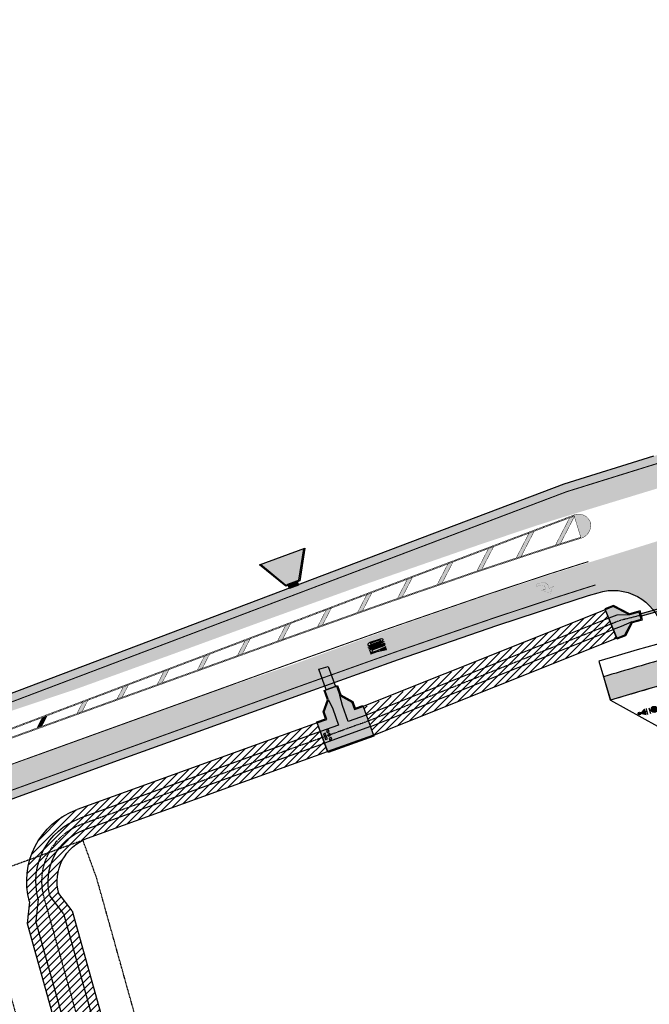
# Model space of a CAD drawing. Extents: x 2279545 to 2286950, y 13738945 to 13747324.
# Drawn here: x 2284310 to 2284620, y 13743742 to 13744226 of the extents above; entities that cross this region are included whole.
import ezdxf

# ---------------------------------------------------------------- set-up
doc = ezdxf.new("R2010")
doc.units = 0
doc.header["$MEASUREMENT"] = 0
for name, pattern in [('CENTER', [2, 1.25, -0.25, 0.25, -0.25]), ('HIDDEN', [0.375, 0.25, -0.125]), ('HIDDEN2', [0.1875, 0.125, -0.0625])]:
    doc.linetypes.add(name, pattern=pattern)
for name, color, linetype in [('C-OFFSITE-12IN WAT FET', 7, 'Continuous'), ('C-OFFSITE-12IN WAT LINE', 4, 'Continuous'), ('C-U01-BNDY', 4, 'Continuous'), ('C-U01-BNDY-PLAT', 4, 'HIDDEN2'), ('C-U01-DRN-CL', 1, 'CENTER'), ('C-U01-DRN-CONC', 13, 'Continuous'), ('C-U01-DRN-CONC-HATCH', 242, 'Continuous'), ('C-U01-DRN-CULVERT', 13, 'HIDDEN'), ('C-U01-DRN-CULVERT-HATCH', 243, 'HIDDEN'), ('C-U01-DRN-EARTH', 7, 'Continuous'), ('C-U01-DRN-EARTH-HATCH', 244, 'Continuous'), ('C-U01-SDWK', 7, 'Continuous'), ('C-U01-SDWK-HTCH', 243, 'Continuous'), ('C-U01-STR-EOP', 7, 'Continuous'), ('C-U01-STR-EOP-PH2', 7, 'Continuous'), ('C-U01-STR-PROP-HATCH', 242, 'Continuous'), ('C-U01-STR-PROP-HATCH-PH2', 246, 'Continuous'), ('C-U01-STR-STRIPE', 2, 'Continuous'), ('C-U01-STR-STRIPE-TURN', 13, 'Continuous'), ('C-U01-WASHOUT', 243, 'Continuous')]:
    doc.layers.add(name, color=color, linetype=linetype)

# ---------------------------------------------------------------- blocks, each defined once
blk = doc.blocks.new('*U187')
h = blk.add_hatch(color=256)
h.dxf.hatch_style = 1
edge = h.paths.add_edge_path()
edge.add_arc((0, 0), 1.346801346842542, -164.4070658012947, 195.5929341987053)
h = blk.add_hatch(color=256)
h.dxf.hatch_style = 1
h.paths.add_polyline_path([(1.297233297061857, 0.3620216025874733), (6.501407435400528, -0.9751741874950426), (5.056941241248511, 4.200786667165433)])
at = {"flags": 128}
blk.add_lwpolyline([(1.297233297061857, 0.3620216025874733), (6.501407435400528, -0.9751741874950426), (5.056941241248511, 4.200786667165433)], close=True, dxfattribs=at)
blk.add_circle((0, 0), 1.346801346842542)
blk = doc.blocks.new('*U188')
at = {"color": 6}
for points in [[(3.427189249213603, -1.1199883258653678), (0.5376020801278618, -1.9263914460571598), (-0.5376020801278613, 1.926391446057161), (2.35198508895788, 2.732794566248953)], [(-8.131159427129365, -4.345600806632538), (-11.020746596215105, -5.152003926824331), (-12.095950756470828, -1.2992210347100097), (-9.206363587385088, -0.49281791451821744)]]:
    blk.add_wipeout(points, dxfattribs=at)
h = blk.add_hatch(color=256)
h.dxf.hatch_style = 1
edge = h.paths.add_edge_path()
edge.add_arc((-4.334380753628611, -1.209604680287689), 3.000000000000001, -164.407065792804, 195.592934207196)
at = {"flags": 128}
for points in [[(-9.475164627449015, 0.4703778085103631), (-7.862358387065431, -5.308796529661119)], [(0.8064031201917926, -2.889587169085741), (-0.8064031201917926, 2.889587169085741)]]:
    blk.add_lwpolyline(points, dxfattribs=at)
blk.add_circle((-4.334380753628611, -1.209604680287689), 3.000000000000001)
at = {"layer": 'Defpoints', "color": 6, "flags": 128}
for points in [[(3.695990289277533, -2.083184048893949), (2.083184048893949, 3.695990289277533)], [(-12.36475179653476, -0.3360253116814297), (-10.75194555615117, -6.115199649852912)]]:
    blk.add_lwpolyline(points, dxfattribs=at)

msp = doc.modelspace()

# ---------------------------------------------------------------- hatches: boundary and pattern name
at = {"layer": 'C-U01-DRN-CONC-HATCH'}
h = msp.add_hatch(color=256, dxfattribs=at)
h.dxf.hatch_style = 1
h.paths.add_polyline_path([(2284450.320125351, 13743966.2276488), (2284447.712336928, 13743950.22481584), (2284440.831971889, 13743947.6188266), (2284427.935964624, 13743958.15735084)])
h = msp.add_hatch(color=256, dxfattribs=at)
h.dxf.hatch_style = 1
h.paths.add_polyline_path([(2284603.792096201, 13743921.64180269), (2284608.073286952, 13743923.35177173), (2284611.439653555, 13743929.73029456), (2284616.322576789, 13743931.09298213), (2284615.112972107, 13743935.42736289), (2284610.005404762, 13743934.00198341), (2284602.009613284, 13743938.15890296), (2284597.857347752, 13743936.5004285)])
h = msp.add_hatch(color=256, dxfattribs=at)
h.dxf.hatch_style = 1
h.paths.add_polyline_path([(2284484.218351807, 13743873.90233381), (2284461.64098204, 13743865.76237701), (2284456.214327793, 13743880.81400229), (2284460.4475974, 13743882.3402488), (2284459.223796565, 13743885.73464077), (2284461.310654182, 13743891.78911019), (2284459.688921207, 13743896.33298945), (2284466.281611246, 13743898.68595312), (2284467.903344221, 13743894.14207387), (2284473.82087922, 13743890.94761752), (2284475.028791238, 13743887.59729553), (2284478.791697558, 13743888.95395909)])
at = {"layer": 'C-U01-DRN-CULVERT-HATCH'}
h = msp.add_hatch(color=256, dxfattribs=at)
h.dxf.hatch_style = 1
h.paths.add_polyline_path([(2284442.628494734, 13743946.41770975), (2284441.856837894, 13743948.54166498), (2284446.330106969, 13743950.23594878), (2284447.117911111, 13743948.07749397)])
h = msp.add_hatch(color=256, dxfattribs=at)
h.dxf.hatch_style = 1
h.paths.add_polyline_path([(2284615.303376846, 13743932.88497306), (2284670.407804159, 13743948.26308057), (2284670.139003119, 13743949.2262763), (2284615.034575806, 13743933.84816878)])
h = msp.add_hatch(color=256, dxfattribs=at)
h.dxf.hatch_style = 1
h.paths.add_polyline_path([(2284460.694452506, 13743896.69186854), (2284457.052619598, 13743906.71587099), (2284461.703015047, 13743908.11668888), (2284465.276079946, 13743898.32707403)])
at = {"layer": 'C-U01-DRN-EARTH-HATCH'}
h = msp.add_hatch(dxfattribs=at)
h.set_pattern_fill('ANSI31', color=256, scale=20)
h.set_pattern_definition([(45, (0, 0), (-1.767766952966369, 1.767766952966369), [])])
h.paths.add_polyline_path([(2284479.130863447, 13743888.01323252), (2284484.048768861, 13743874.3726971), (2284484.555238265, 13743874.55529761), (2284603.606635312, 13743922.10613474), (2284598.042808629, 13743936.03609643), (2284479.405617032, 13743888.1122911)])
edge = h.paths.add_edge_path()
edge.add_line((2284461.471399094, 13743866.2327403), (2284456.383910735, 13743880.343639))
edge.add_line((2284456.383910735, 13743880.343639), (2284338.209357871, 13743837.73744682))
edge.add_arc((2284350.928078769, 13743802.46020006), 37.49999999999412, 109.8260637751933, 195.5602854011249)
edge.add_line((2284314.80250112, 13743792.40074483), (2284313.631627564, 13743781.6942489))
edge.add_line((2284313.631627564, 13743781.6942489), (2284450.877744266, 13743288.81514846))
edge.add_line((2284450.877744266, 13743288.81514846), (2284462.562254808, 13743241.26190807))
edge.add_line((2284462.562254808, 13743241.26190807), (2284541.649740295, 13742957.24244261))
edge.add_arc((2284608.120803168, 13742975.75184023), 68.99999999909531, 195.5602854036246, 285.5929341635426)
edge.add_line((2284626.668074881, 13742909.29133533), (2284637.106435384, 13742909.08975799))
edge.add_line((2284637.106435384, 13742909.08975799), (2284646.738392616, 13742911.77776841))
edge.add_line((2284646.738392616, 13742911.77776841), (2284866.290845938, 13742973.04872999))
edge.add_line((2284866.290845938, 13742973.04872999), (2284862.527631376, 13742986.53347011))
edge.add_line((2284862.527631376, 13742986.53347011), (2284623.711263441, 13742919.88648828))
edge.add_arc((2284608.120803169, 13742975.75184023), 58.00000000064831, 195.5602854060488, 285.5929341540265, ccw=False)
edge.add_line((2284552.246576405, 13742960.19321614), (2284473.159090926, 13743244.21268158))
edge.add_line((2284473.159090926, 13743244.21268158), (2284477.012485875, 13743245.28569014))
edge.add_line((2284477.012485875, 13743245.28569014), (2284556.099971354, 13742961.2662247))
edge.add_arc((2284608.218586036, 13742975.91214023), 54.13735159761186, 195.695958855914, 286.6512727543541)
edge.add_line((2284623.731418657, 13742924.0449554), (2284861.452427215, 13742990.38625301))
edge.add_line((2284861.452427215, 13742990.38625301), (2284857.689212654, 13743003.87099313))
edge.add_line((2284857.689212654, 13743003.87099313), (2284843.241276915, 13742999.83897715))
edge.add_line((2284843.241276915, 13742999.83897715), (2284638.136759345, 13742942.60003153))
edge.add_line((2284638.136759345, 13742942.60003153), (2284628.504802122, 13742939.91202112))
edge.add_line((2284628.504802122, 13742939.91202112), (2284619.679247713, 13742934.33442409))
edge.add_arc((2284608.12080317, 13742975.75184024), 43.0000000017867, 195.5602854051213, 285.59293395760903, ccw=False)
edge.add_line((2284566.696807464, 13742964.21699824), (2284487.609321978, 13743248.23646369))
edge.add_line((2284487.609321978, 13743248.23646369), (2284473.034765224, 13743294.98494767))
edge.add_line((2284473.034765224, 13743294.98494767), (2284335.788648524, 13743787.8640481))
edge.add_line((2284335.788648524, 13743787.8640481), (2284329.252732179, 13743796.42452692))
edge.add_arc((2284350.928078775, 13743802.46020005), 22.50000000449141, 109.8260637852892, 195.5602853840683, ccw=False)
edge.add_line((2284343.29684623, 13743823.62654811), (2284461.471399094, 13743866.2327403))
at = {"layer": 'C-U01-SDWK-HTCH'}
h = msp.add_hatch(color=256, dxfattribs=at)
h.dxf.hatch_style = 1
edge = h.paths.add_edge_path()
edge.add_arc((2285296.431834997, 13741559.63914191), 2445.51900207436, 105.930213534012, 106.614390553596)
edge.add_line((2284597.186902335, 13743903.05965766), (2284600.61785329, 13743891.56058919))
edge.add_arc((2285262.96152104, 13741673.01012491), 2315.31105831879, 105.90523050012621, 106.6228862481409, ccw=False)
edge.add_line((2284628.457438136, 13743899.6824999), (2284625.219206037, 13743911.24216883))
at = {"layer": 'C-U01-STR-PROP-HATCH'}
h = msp.add_hatch(dxfattribs=at)
h.set_pattern_fill('AR-CONC', color=248)
h.set_pattern_definition([(49.99999999999999, (0, 0), (7.172601826007535, -0.6275213498259511), [0.75, -8.25]), (355, (0, 0), (-1.38751333613, 7.521921337000118), [0.6, -6.6]), (100.45144446, (0.597716810181737, -0.0522934403270483), (5.78508846727112, 6.894399909686294), [0.6374019199999994, -7.011421119999995]), (46.18420000000001, (0, 2), (10.67241330671572, -1.655192807930765), [1.125, -12.375]), (96.63563549, (0.8893674500286579, 1.862066930159926), (9.346619456742284, 9.741186007745505), [0.95610342, -10.5171376]), (351.1841639899999, (0, 2), (9.346619450547731, 9.741186002699902), [0.9, -9.90000001]), (21, (1, 1.5), (5.969070521184617, -4.026188906653388), [0.75, -8.25]), (326.0000000000001, (1, 1.5), (2.433153319215817, 7.25150045046853), [0.6, -6.6]), (71.45144474, (1.497422540094703, 1.164484260603786), (8.402223767299711, 3.225311528063538), [0.6374019000000001, -7.01142112]), (37.50000000000001, (0, 0), (0.1215985531729067, 3.328938538313115), [0, -6.52, 0, -6.7, 0, -6.625]), (7.499999999999999, (0, 0), (2.630695374421486, 3.944117118823602), [0, -3.82, 0, -6.37, 0, -2.525]), (327.5, (-2.229999999981374, 0), (5.33822436172409, -0.2255487173437976), [0, -2.5, 0, -7.8, 0, -10.35]), (317.5, (-3.229999999981374, 0), (5.831861693423862, 1.001049823323177), [0, -3.25, 0, -5.18, 0, -7.35])])
h.paths.add_polyline_path([(2283958.453156384, 13743760.20783425), (2283929.647783535, 13743749.6991091), (2283959.830468233, 13743763.83195456), (2284577.700811525, 13743997.85492544), (2284621.672445287, 13744011.53012883), (2284623.740935456, 13744012.16578043), (2284650.223000636, 13744020.06203533), (2284667.211584734, 13744024.91350428), (2284671.24349254, 13744026.06490545), (2284693.490476232, 13744032.12882809), (2284721.471827721, 13744039.45680053), (2284748.743220065, 13744046.40096546), (2284768.411502185, 13744051.28949265), (2284788.89724958, 13744056.22921208), (2284817.805609557, 13744063.00841517), (2284844.538030508, 13744069.0760135), (2284868.074418398, 13744074.17727252), (2284891.415941822, 13744078.94062056), (2284918.061948914, 13744084.01866736), (2284941.595183037, 13744088.26865512), (2284968.674298078, 13744092.97212763), (2284999.77037365, 13744098.14720685), (2285021.981699808, 13744101.62621896), (2285042.5090447, 13744104.59567303), (2285070.803350467, 13744108.38438413), (2285102.661290965, 13744112.37453399), (2285122.837608769, 13744114.68485503), (2285124.273709873, 13744114.83453383), (2285173.329602193, 13744119.7615221), (2285191.730203197, 13744121.51813633), (2285226.725743764, 13744124.59922547), (2285254.794100128, 13744126.95652298), (2285299.240435147, 13744130.77016883), (2285316.958764619, 13744131.96660975), (2285326.938441716, 13744132.72041313), (2285363.779056845, 13744135.063114), (2285382.907728978, 13744136.38299624), (2285433.50468034, 13744140.05576334), (2285434.668646908, 13744140.14200987), (2285461.964954388, 13744142.31736689), (2285484.463923983, 13744144.31542981), (2285486.394297536, 13744144.50696216), (2285536.347460877, 13744149.74621295), (2285542.860828068, 13744150.46757729), (2285561.97710526, 13744152.72997637), (2285576.895529103, 13744154.60333004), (2285635.526340385, 13744162.54325764), (2285740.406515646, 13744179.96722886), (2285833.454513063, 13744198.19512786), (2285914.02989114, 13744217.32979812), (2285946.988167376, 13744226.21468111), (2285954.67773199, 13744225.26482932), (2285949.464406733, 13744223.74596149), (2285896.602579086, 13744208.34501764), (2285753.760773712, 13744176.38110163), (2285647.179206431, 13744156.10269243), (2285584.561792828, 13744146.00968136), (2285562.073966823, 13744142.55221226), (2285524.58784002, 13744137.43287777), (2285480.042630897, 13744131.73361868), (2285414.067207702, 13744125.34444927), (2285362.602898063, 13744120.63506149), (2285310.833628067, 13744116.17564121), (2285245.232156259, 13744110.63636132), (2285162.138958375, 13744102.22745448), (2285127.060728346, 13744099.23940422), (2285108.113981622, 13744097.04812779), (2285085.618133361, 13744093.99829658), (2285062.402924059, 13744090.84893369), (2285043.109678743, 13744088.20629143), (2285008.59191949, 13744083.40990076), (2284987.274690729, 13744080.000344), (2284890.818230068, 13744063.13253681), (2284788.564523051, 13744040.48548093), (2284788.167574655, 13744041.39536265), (2284767.12730989, 13744036.03605936), (2284735.471866205, 13744027.98535776), (2284720.250403887, 13744023.76765425), (2284678.893363708, 13744011.64903645), (2284670.109922149, 13744009.0895624), (2284646.313064829, 13744002.24539455), (2284626.748559126, 13743996.6111846), (2284625.166729833, 13743996.14102191), (2284575.901169288, 13743981.13319673), (2284562.05230257, 13743976.73188858), (2284532.715783387, 13743966.84505419), (2284479.286729164, 13743948.30746408), (2284432.22784682, 13743931.35966729), (2284384.888000999, 13743914.0419186), (2284337.533157128, 13743896.93414261), (2284300.140018237, 13743884.3457791), (2284233.408693309, 13743860.15892338), (2284199.956042153, 13743847.49057027), (2284146.990927619, 13743828.66301785), (2284104.261482446, 13743813.11503909), (2284055.650801836, 13743795.66730729)])
at = {"layer": 'C-U01-STR-PROP-HATCH-PH2'}
h = msp.add_hatch(dxfattribs=at)
h.set_pattern_fill('AR-CONC', color=248)
h.set_pattern_definition([(49.99999999999999, (0, 0), (7.172601826007535, -0.6275213498259511), [0.75, -8.25]), (355, (0, 0), (-1.38751333613, 7.521921337000118), [0.6, -6.6]), (100.45144446, (0.597716810181737, -0.0522934403270483), (5.78508846727112, 6.894399909686294), [0.6374019199999996, -7.011421119999997]), (46.18420000000001, (0, 2), (10.67241330671572, -1.655192807930765), [1.125, -12.375]), (96.63563549, (0.8893674500286579, 1.862066930159926), (9.346619456742284, 9.741186007745505), [0.95610342, -10.5171376]), (351.1841639899999, (0, 2), (9.346619450547731, 9.741186002699902), [0.9, -9.90000001]), (21, (1, 1.5), (5.969070521184617, -4.026188906653388), [0.75, -8.25]), (326.0000000000001, (1, 1.5), (2.433153319215817, 7.25150045046853), [0.6, -6.6]), (71.45144474, (1.497422540094703, 1.164484260603786), (8.402223767299711, 3.225311528063538), [0.6374019000000001, -7.01142112]), (37.50000000000001, (0, 0), (0.1215985531729067, 3.328938538313115), [0, -6.52, 0, -6.7, 0, -6.625]), (7.499999999999999, (0, 0), (2.630695374421486, 3.944117118823602), [0, -3.82, 0, -6.37, 0, -2.525]), (327.5, (-2.229999999981374, 0), (5.33822436172409, -0.2255487173437976), [0, -2.5, 0, -7.8, 0, -10.35]), (317.5, (-3.229999999981374, 0), (5.831861693423862, 1.001049823323177), [0, -3.25, 0, -5.18, 0, -7.35])])
edge = h.paths.add_edge_path()
edge.add_line((2284589.839402284, 13743942.98433372), (2284660.603599095, 13743964.9920397))
edge.add_arc((2284685.527277233, 13743963.04004889), 25.00000000043294, 107.36239907087301, 175.521808547953, ccw=False)
edge.add_line((2284678.066914779, 13743986.90095818), (2284665.399722767, 13743982.94042832))
edge.add_line((2284665.399722767, 13743982.94042832), (2284634.237585552, 13743973.02525076))
edge.add_line((2284634.237585552, 13743973.02525076), (2284623.685992497, 13743969.73805176))
edge.add_line((2284623.685992497, 13743969.73805176), (2284585.56391313, 13743957.87322053))
edge.add_line((2284585.56391313, 13743957.87322053), (2284570.173400551, 13743952.99905794))
edge.add_line((2284570.173400551, 13743952.99905794), (2284538.973969823, 13743942.86817119))
edge.add_line((2284538.973969823, 13743942.86817119), (2284491.989077859, 13743926.41930954))
edge.add_line((2284491.989077859, 13743926.41930954), (2284444.508250366, 13743909.11755876))
edge.add_line((2284444.508250366, 13743909.11755876), (2284396.76945641, 13743892.74568711))
edge.add_line((2284396.76945641, 13743892.74568711), (2284350.502471118, 13743876.0588564))
edge.add_line((2284350.502471118, 13743876.0588564), (2284302.554704328, 13743858.30816398))
edge.add_line((2284302.554704328, 13743858.30816398), (2284255.820779738, 13743841.15439398))
edge.add_line((2284255.820779738, 13743841.15439398), (2284210.627654844, 13743823.21972548))
edge.add_line((2284210.627654844, 13743823.21972548), (2284161.886991131, 13743807.81472813))
edge.add_line((2284161.886991131, 13743807.81472813), (2284114.704124903, 13743791.17289157))
edge.add_line((2284114.704124903, 13743791.17289157), (2284066.793353303, 13743773.90513638))
edge.add_line((2284066.793353303, 13743773.90513638), (2284018.613785397, 13743756.10534316))
edge.add_line((2284018.613785397, 13743756.10534316), (2284004.604995789, 13743750.92983891))
edge.add_line((2284004.604995789, 13743750.92983891), (2284020.666268403, 13743754.37960498))
edge.add_line((2284020.666268403, 13743754.37960498), (2284119.022935164, 13743775.50542106))
edge.add_line((2284119.022935164, 13743775.50542106), (2284120.247998152, 13743775.94556252))
edge.add_line((2284120.247998152, 13743775.94556252), (2284167.111972206, 13743792.81514735))
edge.add_line((2284167.111972206, 13743792.81514735), (2284214.386314745, 13743809.82331261))
edge.add_line((2284214.386314745, 13743809.82331261), (2284261.643752423, 13743826.86833096))
edge.add_line((2284261.643752423, 13743826.86833096), (2284308.153268877, 13743843.76097138))
edge.add_line((2284308.153268877, 13743843.76097138), (2284356.326192284, 13743861.17990389))
edge.add_line((2284356.326192284, 13743861.17990389), (2284401.927277509, 13743877.63562861))
edge.add_line((2284401.927277509, 13743877.63562861), (2284449.631984295, 13743894.86718305))
edge.add_line((2284449.631984295, 13743894.86718305), (2284496.278180684, 13743911.51544121))
edge.add_line((2284496.278180684, 13743911.51544121), (2284544.67408184, 13743928.23814328))
edge.add_line((2284544.67408184, 13743928.23814328), (2284575.098256264, 13743938.28494963))
edge.add_line((2284575.098256264, 13743938.28494963), (2284589.839402284, 13743942.98433372))
at = {"layer": 'C-U01-STR-STRIPE', "linetype": 'Continuous'}
h = msp.add_hatch(color=2, dxfattribs=at)
h.dxf.hatch_style = 1
h.paths.add_polyline_path([(2284573.520728537, 13743967.80018477), (2284575.949666898, 13743968.57451496), (2284582.974612086, 13743982.12512922), (2284580.451655467, 13743981.16944458)])
at = {"layer": 'C-U01-STR-STRIPE'}
h = msp.add_hatch(color=256, dxfattribs=at)
h.dxf.hatch_style = 1
edge = h.paths.add_edge_path()
edge.add_arc((2284584.142888889, 13743977.59056862), 6.736942844455898, 287.1700986150885, 371.2586890622354)
edge.add_arc((2284584.887080868, 13743976.84754856), 6.213913218839519, 19.34442534824005, 111.9130461027515)
edge.add_line((2284582.568054427, 13743982.61251464), (2284586.131698225, 13743971.1538741))
at = {"layer": 'C-U01-STR-STRIPE', "linetype": 'Continuous'}
h = msp.add_hatch(color=2, dxfattribs=at)
h.dxf.hatch_style = 1
h.paths.add_polyline_path([(2284554.222798623, 13743961.51041113), (2284556.669103977, 13743962.31824097), (2284563.018547817, 13743974.5658617), (2284560.495591191, 13743973.61017706)])
h = msp.add_hatch(color=2, dxfattribs=at)
h.dxf.hatch_style = 1
h.paths.add_polyline_path([(2284543.062483537, 13743967.00659417), (2284540.539526911, 13743966.05090953), (2284534.866778684, 13743955.108586), (2284535.519336361, 13743955.33407054), (2284537.319335374, 13743955.92847423)])
h = msp.add_hatch(color=2, dxfattribs=at)
h.dxf.hatch_style = 1
h.paths.add_polyline_path([(2284523.106419256, 13743959.44732664), (2284520.583462631, 13743958.491642), (2284515.329851175, 13743948.35780317), (2284517.799818194, 13743949.21127468)])
h = msp.add_hatch(color=2, dxfattribs=at)
h.dxf.hatch_style = 1
h.paths.add_polyline_path([(2284503.150354976, 13743951.88805912), (2284500.627398351, 13743950.93237448), (2284495.792923667, 13743941.60702035), (2284498.262890687, 13743942.46049185)])
h = msp.add_hatch(color=2, dxfattribs=at)
h.dxf.hatch_style = 1
h.paths.add_polyline_path([(2284483.194290696, 13743944.32879159), (2284480.671334071, 13743943.37310695), (2284476.179759296, 13743934.7091821), (2284478.667583519, 13743935.59709886)])
h = msp.add_hatch(color=2, dxfattribs=at)
h.dxf.hatch_style = 1
h.paths.add_polyline_path([(2284463.238226415, 13743936.76952406), (2284460.715269792, 13743935.81383943), (2284456.501585007, 13743927.68594439), (2284458.989409229, 13743928.57386115)])
h = msp.add_hatch(color=2, dxfattribs=at)
h.dxf.hatch_style = 1
h.paths.add_polyline_path([(2284443.282162135, 13743929.21025654), (2284440.759205512, 13743928.2545719), (2284436.814772224, 13743920.64604364), (2284439.3094328, 13743921.54714724)])
at = {"layer": 'C-U01-STR-STRIPE'}
h = msp.add_hatch(color=256, dxfattribs=at)
h.dxf.hatch_style = 1
h.paths.add_polyline_path([(2284423.326097855, 13743921.65098901), (2284420.803141233, 13743920.69530437), (2284417.082523788, 13743913.51850079), (2284419.577184364, 13743914.41960439)])
h = msp.add_hatch(color=256, dxfattribs=at)
h.dxf.hatch_style = 1
h.paths.add_polyline_path([(2284403.370033575, 13743914.09172148), (2284400.847076953, 13743913.13603685), (2284397.350275352, 13743906.39095793), (2284399.844935927, 13743907.29206154)])
h = msp.add_hatch(color=256, dxfattribs=at)
h.dxf.hatch_style = 1
h.paths.add_polyline_path([(2284383.413969295, 13743906.53245396), (2284380.891012673, 13743905.57676932), (2284377.621287887, 13743899.26970526), (2284380.11539132, 13743900.16973417)])
h = msp.add_hatch(color=256, dxfattribs=at)
h.dxf.hatch_style = 1
h.paths.add_polyline_path([(2284363.457905015, 13743898.97318643), (2284360.934948393, 13743898.01750179), (2284357.893446328, 13743892.15066296), (2284360.387549761, 13743893.05069187)])
h = msp.add_hatch(color=256, dxfattribs=at)
h.dxf.hatch_style = 1
h.paths.add_polyline_path([(2284343.501840734, 13743891.4139189), (2284340.978884113, 13743890.45823427), (2284338.161681006, 13743885.02405199), (2284340.656944592, 13743885.92631876)])
h = msp.add_hatch(color=256, dxfattribs=at)
h.dxf.hatch_style = 1
h.paths.add_polyline_path([(2284323.545776454, 13743883.85465138), (2284321.022819834, 13743882.89896674), (2284318.424662864, 13743877.88730872), (2284320.919926451, 13743878.78957549)])
at = {"layer": 'C-U01-STR-STRIPE-TURN'}
h = msp.add_hatch(color=2, dxfattribs=at)
edge = h.paths.add_edge_path()
edge.add_arc((2284567.351771347, 13743946.5029724), 2.977325221903405, 375.6223012329649, 454.94592854518396, ccw=False)
edge.add_line((2284570.219107694, 13743947.30475028), (2284570.518300559, 13743946.35055762))
edge.add_line((2284570.518300556, 13743946.35055762), (2284572.548225458, 13743947.63583447))
edge.add_line((2284572.548225455, 13743947.63583448), (2284570.898353023, 13743944.02437713))
edge.add_line((2284570.898353025, 13743944.02437713), (2284566.343035905, 13743945.74004912))
edge.add_line((2284566.343035905, 13743945.74004912), (2284568.927979459, 13743945.85190284))
edge.add_line((2284568.92797946, 13743945.85190284), (2284568.628786598, 13743946.8060955))
edge.add_arc((2284566.737772513, 13743946.24095078), 1.973657218986594, 736.6391972994197, 828.1790652188131)
edge.add_line((2284566.122015544, 13743948.11609509), (2284564.213630224, 13743947.51770936))
edge.add_line((2284564.213630227, 13743947.51770935), (2284563.914437363, 13743948.47190201))
edge.add_line((2284563.914437363, 13743948.47190201), (2284567.095079556, 13743949.46921156))
h = msp.add_hatch(color=2, dxfattribs=at)
h.paths.add_polyline_path([(2284485.874787417, 13743915.46844426), (2284490.443623479, 13743916.54246231), (2284490.333209824, 13743916.85697772), (2284487.287319121, 13743916.14096568), (2284490.11238252, 13743917.48600851), (2284490.001968868, 13743917.80052391), (2284485.764373763, 13743915.78295965), (2284482.619219772, 13743914.67882312), (2284482.72963343, 13743914.36430772)])
h.paths.add_polyline_path([(2284489.615521077, 13743918.90132781), (2284482.067151506, 13743916.25140011), (2284482.508806122, 13743914.99333851), (2284483.766867717, 13743915.43499313), (2284483.43562675, 13743916.37853933), (2284489.72593473, 13743918.58681241)])
edge = h.paths.add_edge_path()
edge.add_line((2284482.662731175, 13743918.58014712), (2284487.694977555, 13743920.34676559))
edge.add_arc((2284486.965973622, 13743922.27766868), 2.063936406465039, 650.683807707972, 687.7291883718807)
edge.add_arc((2284488.454361652, 13743921.31990905), 0.2944744172332439, 330.6754229806849, 428.0126525679202)
edge.add_arc((2284487.891265814, 13743919.64195623), 2.06393640792373, 430.9590192078698, 468.0044206924633)
edge.add_line((2284487.253322941, 13743921.60482718), (2284482.221076561, 13743919.83820872))
edge.add_arc((2284482.950080479, 13743917.90730562), 2.063936407647103, 470.6838072938828, 507.7291827777858)
edge.add_arc((2284481.461692491, 13743918.86506529), 0.2944744186626783, 510.6753946391312, 608.0127429598109)
edge.add_arc((2284482.024788326, 13743920.54301808), 2.063936406560987, 610.9590317116418, 648.0044199168016)
edge = h.paths.add_edge_path(flags=16)
edge.add_line((2284486.7347058, 13743921.06948447), (2284482.96052101, 13743919.74452063))
edge.add_arc((2284483.209158524, 13743918.98477277), 0.7993981541500282, 468.1213672134794, 513.1990019862094)
edge.add_arc((2284482.624003564, 13743919.27310567), 0.1472372093579074, 510.6754960214312, 608.0141250291761)
edge.add_arc((2284482.900519619, 13743919.86393666), 0.7993981562649196, 605.4894911708084, 650.5668593679986)
edge.add_line((2284483.181348319, 13743919.11548983), (2284486.955533104, 13743920.44045368))
edge.add_arc((2284486.706895561, 13743921.20020152), 0.7993981529720607, 648.1213694386604, 693.1989681414426)
edge.add_arc((2284487.292050481, 13743920.91186851), 0.1472372096015127, 330.6753610066647, 428.0127253910462)
edge.add_arc((2284487.015534518, 13743920.32103766), 0.7993981510447508, 425.4892354621917, 470.5668605758317)
h.paths.add_polyline_path([(2284481.846324199, 13743916.88043091), (2284486.657743271, 13743919.27608017), (2284481.625496888, 13743917.5094617), (2284481.515083232, 13743917.82397711), (2284489.063452806, 13743920.4739048), (2284489.173866461, 13743920.15938941), (2284484.362447383, 13743917.76374014), (2284489.394693768, 13743919.53035861), (2284489.505107423, 13743919.21584321), (2284481.956737853, 13743916.56591551)])
at = {"layer": 'C-U01-WASHOUT'}
h = msp.add_hatch(color=256, dxfattribs=at)
h.dxf.hatch_style = 1
edge = h.paths.add_edge_path()
edge.add_line((2284695.573789028, 13743834.03475496), (2284677.781253268, 13743819.66611391))
edge.add_line((2284677.781253268, 13743819.66611391), (2284655.099965281, 13743822.81535614))
edge.add_line((2284655.099965281, 13743822.81535614), (2284625.950958028, 13743927.26509748))
edge.add_arc((2284601.871064953, 13743920.54507148), 25.00000000012232, 15.59293421092139, 107.2757238493588)
edge.add_line((2284594.446807042, 13743944.41723926), (2284635.380948434, 13743971.59927702))
edge.add_line((2284635.380948434, 13743971.59927702), (2284678.06691478, 13743986.90095818))
edge.add_arc((2284685.527277229, 13743963.04004889), 24.99999999757448, 107.3623990639982, 195.5929342173281)
edge.add_line((2284661.447384158, 13743956.32002289), (2284695.573789028, 13743834.03475496))

# ---------------------------------------------------------------- linework, layer by layer
at = {"layer": 'C-OFFSITE-12IN WAT LINE', "flags": 128}
msp.add_lwpolyline([(2284682.335199721, 13743903.7939813), (2284614.848946512, 13743884.96045182)], dxfattribs=at)
at = {"layer": 'C-U01-BNDY', "flags": 128}
for points in [[(2285214.105635082, 13744011.7765519, 0.06419173569408344), (2284594.8996017, 13743910.7257033), (2284600.620337171, 13743891.5522643), (2284631.333160127, 13743874.49702027)], [(2285329.252670923, 13743993.13772084), (2285214.560001261, 13743991.78052833, 0.06416940261567908), (2284600.61785329, 13743891.56058919)]]:
    msp.add_lwpolyline(points, format="xyb", dxfattribs=at)
at = {"layer": 'C-U01-BNDY-PLAT', "flags": 128}
msp.add_lwpolyline([(2284870.81359344, 13743016.36593198), (2284834.844473606, 13743006.23458952), (2284761.077265904, 13742985.45674322), (2284603.466062746, 13742941.06274408), (2284586.174778484, 13742949.98658701), (2284347.881995048, 13743803.99038137), (2284341.097131469, 13743822.64116684), (2284289.309817184, 13743803.80175317), (2284402.515212342, 13743401.88643878), (2284477.580037059, 13743129.51169013), (2284548.090553246, 13742874.46677876)], dxfattribs=at)
at = {"layer": 'C-U01-DRN-CL', "ltscale": 0.5, "flags": 128}
msp.add_lwpolyline([(2285423.647764087, 13743145.2028569), (2284642.437575829, 13742927.18890051), (2284623.173661363, 13742921.81287973), (2284623.173661362, 13742921.81287973, -0.414380471033129), (2284554.17327388, 13742960.72972042), (2284322.02761665, 13743794.41263588, -0.3925714679606409), (2284340.753102051, 13743830.68199746), (2284481.891641055, 13743881.56753561), (2284605.468042532, 13743930.92572448), (2284615.168976326, 13743933.36657092)], format="xyb", dxfattribs=at)
at = {"layer": 'C-U01-DRN-CONC', "flags": 128}
for points in [[(2284450.320125351, 13743966.2276488), (2284447.712336928, 13743950.22481584), (2284440.831971889, 13743947.6188266), (2284427.935964624, 13743958.15735084)], [(2284603.792096201, 13743921.64180269), (2284608.073286952, 13743923.35177173), (2284611.439653555, 13743929.73029456), (2284616.322576789, 13743931.09298213), (2284615.112972107, 13743935.42736289), (2284610.005404762, 13743934.00198341), (2284602.009613284, 13743938.15890296), (2284597.857347752, 13743936.5004285)], [(2284603.606635312, 13743922.10613474), (2284607.716966909, 13743923.74786019), (2284611.097926413, 13743930.15403335), (2284615.706578407, 13743931.44017947), (2284614.765774766, 13743934.81136451), (2284609.949796151, 13743933.4673593), (2284601.982281072, 13743937.60957828), (2284598.042808641, 13743936.03609644), (2284603.606635312, 13743922.10613474)], [(2284484.218351807, 13743873.90233381), (2284461.64098204, 13743865.76237701), (2284456.214327793, 13743880.81400229), (2284460.4475974, 13743882.3402488), (2284459.223796565, 13743885.73464077), (2284461.310654182, 13743891.78911019), (2284459.688921207, 13743896.33298945), (2284466.281611246, 13743898.68595312), (2284467.903344221, 13743894.14207387), (2284473.82087922, 13743890.94761752), (2284475.028791238, 13743887.59729553), (2284478.791697558, 13743888.95395909)], [(2284484.048768861, 13743874.3726971), (2284461.471399091, 13743866.23274031), (2284456.383910736, 13743880.343639), (2284461.087543636, 13743882.03946846), (2284459.753952867, 13743885.73837898), (2284461.840515978, 13743891.79199397), (2284460.159827638, 13743896.50105828), (2284460.694452506, 13743896.69186854), (2284465.276079946, 13743898.32707403), (2284465.810704814, 13743898.51788429), (2284467.494991886, 13743893.79431199), (2284473.415294523, 13743890.5983616), (2284474.728010893, 13743886.95734929), (2284478.961280518, 13743888.48359581)], [(2284460.639525129, 13743874.43688473), (2284460.300359239, 13743875.37761131), (2284459.359632658, 13743875.03844541), (2284459.698798549, 13743874.09771883)], [(2284462.1818124, 13743876.05594308), (2284461.842646509, 13743876.99666966), (2284460.90191993, 13743876.65750377), (2284461.241085819, 13743875.71677719)], [(2284461.31785691, 13743872.55543157), (2284460.97869102, 13743873.49615815), (2284460.037964439, 13743873.15699225), (2284460.37713033, 13743872.21626567)], [(2284462.86014418, 13743874.17448992), (2284462.52097829, 13743875.1152165), (2284461.58025171, 13743874.77605061), (2284461.9194176, 13743873.83532403)], [(2284463.538475961, 13743872.29303676), (2284463.19931007, 13743873.23376334), (2284462.25858349, 13743872.89459745), (2284462.597749381, 13743871.95387087)]]:
    msp.add_lwpolyline(points, close=True, dxfattribs=at)
for points in [[(2284428.48423804, 13743958.35502319), (2284440.924830821, 13743948.18866039), (2284447.265275853, 13743950.59015093), (2284449.781908603, 13743966.03360224)], [(2284609.949796151, 13743933.4673593), (2284603.651429076, 13743933.43058978), (2284599.711956634, 13743931.85710793)], [(2284611.097926413, 13743930.15403335), (2284605.87695975, 13743927.8586051), (2284601.937487307, 13743926.28512325)], [(2284461.840515978, 13743891.79199397), (2284463.992110749, 13743887.25099849), (2284466.821562444, 13743879.32325265)], [(2284471.525219686, 13743881.01909088), (2284468.701175062, 13743888.93168683), (2284467.494991886, 13743893.79431199)], [(2284480.48752701, 13743884.25032619), (2284471.523706445, 13743881.0185453)], [(2284466.820049203, 13743879.32270707), (2284457.910157244, 13743876.11036939)], [(2284482.522522353, 13743878.60596672), (2284459.945152587, 13743870.46600991)]]:
    msp.add_lwpolyline(points, dxfattribs=at)
at = {"layer": 'C-U01-DRN-CULVERT', "color": 15, "linetype": 'Continuous', "flags": 128}
for points in [[(2284442.628494734, 13743946.41770975), (2284441.856837894, 13743948.54166498), (2284446.330106969, 13743950.23594878), (2284447.117911111, 13743948.07749397), (2284442.628494734, 13743946.41770975)], [(2284615.303376846, 13743932.88497306), (2284670.407804159, 13743948.26308057), (2284670.139003119, 13743949.2262763), (2284615.034575806, 13743933.84816878), (2284615.303376846, 13743932.88497306)], [(2284460.694452506, 13743896.69186854), (2284457.052619598, 13743906.71587099), (2284461.703015047, 13743908.11668888), (2284465.276079946, 13743898.32707403), (2284460.694452506, 13743896.69186854)]]:
    msp.add_lwpolyline(points, dxfattribs=at)
at = {"layer": 'C-U01-DRN-EARTH'}
for p, q in [((2284484.555238265, 13743874.55529761), (2284603.606635312, 13743922.10613474)), ((2284484.048768862, 13743874.3726971), (2284484.555238265, 13743874.55529761)), ((2284331.453579206, 13743786.65691348), (2284481.829229555, 13743246.62695086)), ((2284335.788648524, 13743787.8640481), (2284473.034765224, 13743294.98494767))]:
    msp.add_line(p, q, dxfattribs=at)
at = {"layer": 'C-U01-DRN-EARTH', "flags": 128}
for points in [[(2284598.04280863, 13743936.03609643), (2284479.228043893, 13743888.57977364), (2284478.961280514, 13743888.48359581)], [(2284599.711956635, 13743931.85710793), (2284480.826202189, 13743884.37243082), (2284480.487527011, 13743884.25032619)], [(2284482.522522353, 13743878.60596672), (2284482.957079922, 13743878.76264041), (2284601.937487307, 13743926.28512325)], [(2284456.383910736, 13743880.343639), (2284338.209357871, 13743837.73744682)], [(2284457.910157244, 13743876.11036939), (2284339.735604379, 13743833.50417721)], [(2284341.770599722, 13743827.85981772), (2284459.945152586, 13743870.46600991)], [(2284343.29684623, 13743823.62654811), (2284461.471399094, 13743866.2327403)], [(2284319.137570438, 13743793.60787946), (2284317.966696882, 13743782.90138353)], [(2284331.453579206, 13743786.65691348), (2284324.917662862, 13743795.21739229)], [(2284335.788648524, 13743787.8640481), (2284329.252732179, 13743796.42452692)], [(2284314.80250112, 13743792.40074483), (2284313.631627564, 13743781.6942489)], [(2284313.631627564, 13743781.6942489), (2284450.877744266, 13743288.81514846)]]:
    msp.add_lwpolyline(points, dxfattribs=at)
for points in [[(2284314.80250112, 13743792.40074483, -0.3925714679588272), (2284338.209357871, 13743837.73744682, -0.3925714679588272)], [(2284319.137570438, 13743793.60787946, -0.3925714679605542), (2284339.735604379, 13743833.50417721, -0.3925714679605542)], [(2284324.917662862, 13743795.21739229, -0.39257146797984), (2284341.770599722, 13743827.85981772, -0.39257146797984)], [(2284329.25273218, 13743796.42452692, -0.3925714679865757), (2284343.29684623, 13743823.62654811, -0.3925714679865757)], [(2284625.055268642, 13742915.07050967), (2284625.055268637, 13742915.07050967, -0.4143804710373093), (2284547.429832718, 13742958.85195545), (2284317.966696883, 13743782.90138353)]]:
    msp.add_lwpolyline(points, format="xyb", dxfattribs=at)
at = {"layer": 'C-U01-SDWK'}
msp.add_line((2284600.61785329, 13743891.56058919), (2284597.758561944, 13743901.14309685), dxfattribs=at)
at = {"layer": 'C-U01-SDWK', "flags": 128}
for points in [[(2284630.032691707, 13743912.61074635, 0.003496895820689757), (2284597.186703674, 13743903.05959838, 0.003496895820689757)], [(2284633.265973317, 13743901.05447742, 0.003492977754963099), (2284600.61785329, 13743891.56058919)]]:
    msp.add_lwpolyline(points, format="xyb", dxfattribs=at)
at = {"layer": 'C-U01-STR-EOP'}
msp.add_lwpolyline([(2284621.672445287, 13744011.53012883), (2284577.700811535, 13743997.85492544), (2283959.830468233, 13743763.83195456)], dxfattribs=at)
at = {"layer": 'C-U01-STR-EOP-PH2'}
msp.add_lwpolyline([(2284020.666268403, 13743754.37960498), (2284119.022935164, 13743775.50542106), (2284120.247998152, 13743775.94556252), (2284167.111972206, 13743792.81514735), (2284214.386314745, 13743809.82331261), (2284261.643752423, 13743826.86833096), (2284308.153268877, 13743843.76097138), (2284356.326192284, 13743861.17990389), (2284401.927277509, 13743877.63562861), (2284449.631984295, 13743894.86718305), (2284496.278180684, 13743911.51544121), (2284544.67408184, 13743928.23814328), (2284575.098256264, 13743938.28494963), (2284589.839402284, 13743942.98433372), (2284594.446807042, 13743944.41723926, -0.4228422989773229), (2284625.950958028, 13743927.26509748), (2284627.890270284, 13743920.31595298)], format="xyb", dxfattribs=at)
at = {"layer": 'C-U01-STR-STRIPE', "color": 7, "linetype": 'Continuous', "const_width": 0.5, "flags": 128}
for points in [[(2284579.004350592, 13743994.07134824), (2284622.853879668, 13744007.708577), (2284624.899929738, 13744008.33733271), (2284651.343711848, 13744016.2221726), (2284668.309964324, 13744021.06726426)], [(2284579.004350587, 13743994.07134823), (2283961.24727681, 13743760.09127903)], [(2284113.857484544, 13743790.65090226), (2284114.838076326, 13743791.00320994), (2284161.692871151, 13743807.86949369), (2284208.969791192, 13743824.87858652), (2284256.198329399, 13743841.91318679), (2284302.701810502, 13743858.80363511), (2284350.885483434, 13743876.22645457), (2284396.49627446, 13743892.68568529), (2284444.225030094, 13743909.9259273), (2284490.97620685, 13743926.61165346), (2284539.552545907, 13743943.39670399), (2284570.159703278, 13743953.50393578), (2284585.033715613, 13743958.24567681), (2284589.69528198, 13743959.69542663)], [(2284117.921810543, 13743779.36014021), (2284118.895517695, 13743779.70997438), (2284165.757197069, 13743796.57873398), (2284213.032183866, 13743813.58713109), (2284260.282396776, 13743830.62954496), (2284306.790404283, 13743847.52163731), (2284354.966015072, 13743864.94154156), (2284400.569526892, 13743881.39814283), (2284448.280245761, 13743898.63186912), (2284494.952687226, 13743915.28949427), (2284543.393697856, 13743932.02778346), (2284573.863618018, 13743942.08969617), (2284588.637980616, 13743946.7996695), (2284593.258925777, 13743948.2367861)]]:
    msp.add_lwpolyline(points, dxfattribs=at)
at = {"layer": 'C-U01-STR-STRIPE', "color": 2, "linetype": 'Continuous', "const_width": 0.2, "flags": 128}
for points in [[(2284582.567994384, 13743982.6127077), (2284025.167292017, 13743771.47182494)], [(2284582.674264375, 13743982.33216058), (2284061.11416077, 13743784.76753566)], [(2284582.780534366, 13743982.05161345), (2284094.066369508, 13743796.92888262)], [(2284025.167292039, 13743771.47182495), (2284063.241815003, 13743785.21666588), (2284110.780634956, 13743802.29644551), (2284157.628544728, 13743819.16025322), (2284204.907398478, 13743836.17004194), (2284252.114261586, 13743853.19682846), (2284298.613216721, 13743870.08563291), (2284346.804951796, 13743887.51136757), (2284392.423021446, 13743903.97322753), (2284440.169814364, 13743921.21998545), (2284486.999726475, 13743937.93381265), (2284535.711393958, 13743954.76562452), (2284566.45578854, 13743964.91817539), (2284581.42945061, 13743969.69168413), (2284586.131638182, 13743971.15406717)], [(2284061.114160809, 13743784.76753568), (2284063.140164329, 13743785.49891966), (2284110.679198922, 13743802.5787764), (2284157.526936568, 13743819.44252221), (2284204.80583866, 13743836.45232832), (2284252.01215989, 13743853.4789195), (2284298.511001876, 13743870.36768286), (2284346.702938505, 13743887.7934904), (2284392.321190121, 13743904.25541608), (2284440.068433971, 13743921.5023369), (2284486.900314465, 13743938.21686663), (2284535.61536516, 13743955.04984753), (2284566.363190671, 13743965.20353138), (2284581.339343985, 13743969.97783431), (2284586.042547087, 13743971.44053318)], [(2284094.066369536, 13743796.92888263), (2284110.577762888, 13743802.86110729), (2284157.425328407, 13743819.72479119), (2284204.704278842, 13743836.73461471), (2284251.910058195, 13743853.76101054), (2284298.408787032, 13743870.6497328), (2284346.600925214, 13743888.07561322), (2284392.219358795, 13743904.53760464), (2284439.967053577, 13743921.78468836), (2284486.800902456, 13743938.49992061), (2284535.519336361, 13743955.33407054), (2284566.270592803, 13743965.48888737), (2284581.24923736, 13743970.26398449), (2284585.953455992, 13743971.72699919)], [(2284540.539526911, 13743966.05090953), (2284534.866778684, 13743955.108586)], [(2284543.062483537, 13743967.00659417), (2284537.319335374, 13743955.92847423)], [(2284520.58346263, 13743958.491642), (2284515.329851175, 13743948.35780317)], [(2284523.106419256, 13743959.44732664), (2284517.799818195, 13743949.21127468)], [(2284500.627398352, 13743950.93237448), (2284495.792923667, 13743941.60702035)], [(2284503.150354976, 13743951.88805912), (2284498.262890687, 13743942.46049185)], [(2284480.671334072, 13743943.37310695), (2284476.179759296, 13743934.7091821)], [(2284483.194290696, 13743944.32879159), (2284478.667583518, 13743935.59709886)], [(2284460.715269792, 13743935.81383943), (2284456.501585007, 13743927.68594439)], [(2284463.238226415, 13743936.76952406), (2284458.98940923, 13743928.57386115)], [(2284443.282162135, 13743929.21025654), (2284439.3094328, 13743921.54714724)], [(2284440.759205512, 13743928.2545719), (2284436.814772224, 13743920.64604364)]]:
    msp.add_lwpolyline(points, dxfattribs=at)
at = {"layer": 'C-U01-STR-STRIPE', "const_width": 0.2, "flags": 128}
for points in [[(2284582.974612086, 13743982.12512922), (2284575.949666898, 13743968.57451496)], [(2284580.451655467, 13743981.16944458), (2284573.520728536, 13743967.80018477)], [(2284560.49559119, 13743973.61017706), (2284554.222798625, 13743961.51041113)], [(2284563.018547817, 13743974.5658617), (2284556.669103974, 13743962.31824097)], [(2284420.803141233, 13743920.69530437), (2284417.082523787, 13743913.51850079)], [(2284423.326097855, 13743921.65098901), (2284419.577184363, 13743914.41960439)], [(2284403.370033575, 13743914.09172148), (2284399.844935927, 13743907.29206154)], [(2284400.847076953, 13743913.13603685), (2284397.350275352, 13743906.39095793)], [(2284380.891012673, 13743905.57676932), (2284377.621287887, 13743899.26970526)], [(2284383.413969294, 13743906.53245396), (2284380.11539132, 13743900.16973417)], [(2284360.934948394, 13743898.0175018), (2284357.893446329, 13743892.15066296)], [(2284363.457905014, 13743898.97318643), (2284360.387549761, 13743893.05069187)], [(2284340.978884114, 13743890.45823427), (2284338.161681005, 13743885.02405199)], [(2284343.501840733, 13743891.4139189), (2284340.656944592, 13743885.92631876)], [(2284321.022819834, 13743882.89896674), (2284318.424662864, 13743877.88730872)], [(2284323.545776453, 13743883.85465138), (2284320.919926451, 13743878.78957549)]]:
    msp.add_lwpolyline(points, dxfattribs=at)
at = {"layer": 'C-U01-STR-STRIPE', "const_width": 0.1904697719214387, "flags": 128}
msp.add_lwpolyline([(2284586.131698225, 13743971.1538741, 0.3843076081752836), (2284590.750183871, 13743978.905883, 0.4274060228356568), (2284582.568054427, 13743982.61251464)], format="xyb", close=True, dxfattribs=at)
at = {"layer": 'C-U01-STR-STRIPE-TURN', "color": 2, "const_width": 0.05000000000000001}
msp.add_lwpolyline([(2284567.095079558, 13743949.46921156, -0.3606316156288992), (2284570.219107694, 13743947.30475028), (2284570.518300556, 13743946.35055762), (2284572.548225455, 13743947.63583448), (2284570.898353025, 13743944.02437713), (2284566.343035905, 13743945.74004912), (2284568.92797946, 13743945.85190284), (2284568.628786592, 13743946.8060955, 0.4221073796473279), (2284566.122015544, 13743948.11609509), (2284564.213630227, 13743947.51770935), (2284563.914437363, 13743948.47190201)], format="xyb", close=True, dxfattribs=at)
at = {"layer": 'C-U01-STR-STRIPE-TURN', "color": 2}
for points in [[(2284482.662731175, 13743918.58014712), (2284487.69497756, 13743920.34676559, 0.1630636107782296), (2284488.711101903, 13743921.17568829, 0.4522383565518014), (2284488.564613412, 13743921.59296533, 0.1630637040412151), (2284487.253322941, 13743921.60482718), (2284482.221076554, 13743919.83820872, 0.1630635875752089), (2284481.20495231, 13743919.00928617, 0.4522389805802534), (2284481.351441154, 13743918.59200884, 0.1630636445580782)], [(2284486.7347058, 13743921.06948447), (2284482.960521011, 13743919.74452062, 0.1992645395746709), (2284482.495633346, 13743919.34521588, 0.4522457115175829), (2284482.568881192, 13743919.13657611, 0.1992633302350768), (2284483.181348319, 13743919.11548983), (2284486.955533104, 13743920.44045368, 0.1992643759406604), (2284487.420420529, 13743920.83975799, 0.4522390650064202), (2284487.347176189, 13743921.04839672, 0.1992644957554874)]]:
    msp.add_lwpolyline(points, format="xyb", close=True, dxfattribs=at)
for points in [[(2284481.846324199, 13743916.88043091), (2284486.657743271, 13743919.27608017), (2284481.625496888, 13743917.5094617), (2284481.515083232, 13743917.82397711), (2284489.063452806, 13743920.4739048), (2284489.173866461, 13743920.15938941), (2284484.362447383, 13743917.76374014), (2284489.394693768, 13743919.53035861), (2284489.505107423, 13743919.21584321), (2284481.956737853, 13743916.56591551)], [(2284489.615521077, 13743918.90132781), (2284482.067151506, 13743916.25140011), (2284482.508806122, 13743914.99333851), (2284483.766867717, 13743915.43499313), (2284483.43562675, 13743916.37853933), (2284489.72593473, 13743918.58681241)], [(2284485.874787417, 13743915.46844426), (2284490.443623479, 13743916.54246231), (2284490.333209824, 13743916.85697772), (2284487.287319121, 13743916.14096568), (2284490.11238252, 13743917.48600851), (2284490.001968868, 13743917.80052391), (2284485.764373763, 13743915.78295965), (2284482.619219772, 13743914.67882312), (2284482.72963343, 13743914.36430772)]]:
    msp.add_lwpolyline(points, close=True, dxfattribs=at)

# ---------------------------------------------------------------- block references
at = {"layer": 'C-OFFSITE-12IN WAT FET', "lineweight": -3, "xscale": 0.5, "yscale": 0.5, "zscale": 0.5}
msp.add_blockref('*U187', (2284614.848946512, 13743884.96045182), dxfattribs=at)

# ---------------------------------------------------------------- next in the draw order: block references
msp.add_blockref('*U188', (2284624.240041099, 13743887.58124418), dxfattribs=at)

doc.saveas('drawing.dxf')
